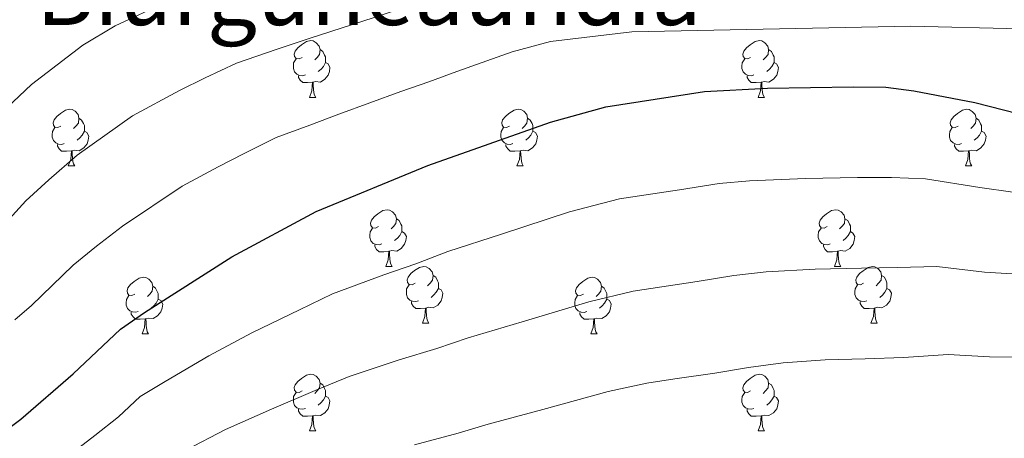
# Model space of a CAD drawing. Units: metres. Extents: x 633166 to 637680, y 4764035 to 4767093.
# Drawn here: x 635026 to 635200, y 4765383 to 4765457 of the extents above; entities that cross this region are included whole.
import ezdxf
from ezdxf.enums import TextEntityAlignment as Align

# ---------------------------------------------------------------- set-up
doc = ezdxf.new("R2010")
doc.units = ezdxf.units.M
doc.header["$MEASUREMENT"] = 0
for name, color, linetype, lineweight in [('Nivel 36', 7, 'Continuous', 0), ('Nivel 4', 7, 'Continuous', 0), ('Nivel 45', 7, 'Continuous', 0), ('Nivel 5', 7, 'Continuous', 0), ('Nivel 54', 7, 'Continuous', 0), ('Nivel 61', 7, 'Continuous', 0), ('Nivel 63', 7, 'Continuous', 0)]:
    doc.layers.add(name, color=color, linetype=linetype, lineweight=lineweight)
doc.styles.add('Style-Times New Roman', font='txt')

msp = doc.modelspace()

# ---------------------------------------------------------------- linework, layer by layer
at = {"layer": 'Nivel 36', "color": 92, "linetype": 'Continuous', "lineweight": 0}
for p, q in [((635077.44, 4765443.29, 0.01), (635078.57, 4765443.29, 0.01)), ((635156.77, 4765443.29, 0.01), (635157.89, 4765443.29, 0.01)), ((635034.8, 4765431.15, 0.01), (635035.93, 4765431.15, 0.01)), ((635114.13, 4765431.15, 0.01), (635115.26, 4765431.15, 0.01)), ((635193.46, 4765431.15, 0.01), (635194.58, 4765431.15, 0.01)), ((635090.94, 4765413.38, 0.01), (635092.07, 4765413.38, 0.01)), ((635170.27, 4765413.38, 0.01), (635171.39, 4765413.38, 0.01)), ((635097.42, 4765403.35, 0.01), (635098.54, 4765403.35, 0.01)), ((635176.75, 4765403.35, 0.01), (635177.87, 4765403.34, 0.01)), ((635047.86, 4765401.44, 0.01), (635048.99, 4765401.44, 0.01)), ((635127.19, 4765401.44, 0.01), (635128.31, 4765401.44, 0.01)), ((635077.44, 4765384.3, 0.01), (635078.56, 4765384.3, 0.01)), ((635156.77, 4765384.3, 0.01), (635157.89, 4765384.3, 0.01))]:
    msp.add_line(p, q, dxfattribs=at)
at = {"layer": 'Nivel 36', "color": 92, "linetype": 'Continuous', "lineweight": 0, "elevation": 0.01, "flags": 128}
for points in [[(635076.14, 4765450.35), (635075.61, 4765450.09), (635075.08, 4765450.14), (635074.81, 4765450.51), (635074.76, 4765450.94), (635074.92, 4765451.46), (635075.4, 4765452.05), (635076.03, 4765452.58), (635076.93, 4765453.17), (635077.68, 4765453.33), (635078.11, 4765453.27), (635078.63, 4765452.96), (635079.17, 4765452.37), (635079.33, 4765451.73), (635079.21, 4765450.88), (635078.79, 4765450.35), (635078.37, 4765449.93)], [(635155.47, 4765450.35), (635154.94, 4765450.09), (635154.41, 4765450.14), (635154.14, 4765450.51), (635154.09, 4765450.93), (635154.25, 4765451.45), (635154.73, 4765452.05), (635155.36, 4765452.58), (635156.26, 4765453.17), (635157.01, 4765453.33), (635157.43, 4765453.27), (635157.96, 4765452.95), (635158.49, 4765452.37), (635158.65, 4765451.73), (635158.54, 4765450.88), (635158.12, 4765450.35), (635157.7, 4765449.93)], [(635079.33, 4765451.73), (635079.8, 4765451.42), (635080.11, 4765450.78), (635080.27, 4765450.46), (635080.27, 4765449.88), (635080.27, 4765449.45), (635079.91, 4765448.76), (635079.49, 4765448.28), (635079.01, 4765447.86)], [(635158.65, 4765451.73), (635159.13, 4765451.41), (635159.44, 4765450.77), (635159.6, 4765450.45), (635159.6, 4765449.87), (635159.6, 4765449.45), (635159.23, 4765448.76), (635158.81, 4765448.28), (635158.33, 4765447.86)], [(635076.73, 4765447.27), (635076.3, 4765447.11), (635075.71, 4765447.17), (635075.24, 4765447.38), (635074.81, 4765447.81), (635074.6, 4765448.39), (635074.6, 4765448.81), (635074.65, 4765449.4), (635075.08, 4765450.09)], [(635080.27, 4765449.45), (635080.73, 4765449.2), (635081.07, 4765448.59), (635080.97, 4765447.86), (635080.75, 4765447.22), (635080.17, 4765446.48), (635079.37, 4765446), (635078.53, 4765446.11), (635078.09, 4765445.98)], [(635156.05, 4765447.27), (635155.63, 4765447.11), (635155.04, 4765447.17), (635154.57, 4765447.38), (635154.14, 4765447.81), (635153.93, 4765448.39), (635153.93, 4765448.81), (635153.98, 4765449.39), (635154.41, 4765450.09)], [(635159.6, 4765449.45), (635160.06, 4765449.2), (635160.4, 4765448.59), (635160.29, 4765447.86), (635160.08, 4765447.22), (635159.5, 4765446.48), (635158.7, 4765446), (635157.85, 4765446.11), (635157.42, 4765445.97)], [(635077.99, 4765445.98), (635077.09, 4765445.89), (635076.25, 4765445.89), (635075.83, 4765446.32), (635075.51, 4765446.8), (635075.51, 4765447.11)], [(635157.31, 4765445.97), (635156.42, 4765445.89), (635155.58, 4765445.89), (635155.15, 4765446.32), (635154.83, 4765446.79), (635154.83, 4765447.11)], [(635077.44, 4765443.29), (635077.87, 4765444.45), (635077.99, 4765445.98), (635078.09, 4765445.98), (635078.13, 4765445.39), (635078.17, 4765444.71), (635078.23, 4765444.09), (635078.35, 4765443.69), (635078.57, 4765443.29)], [(635156.77, 4765443.29), (635157.2, 4765444.45), (635157.31, 4765445.97), (635157.42, 4765445.97), (635157.46, 4765445.39), (635157.49, 4765444.71), (635157.56, 4765444.09), (635157.68, 4765443.69), (635157.89, 4765443.29)], [(635033.5, 4765438.21), (635032.97, 4765437.95), (635032.44, 4765438), (635032.18, 4765438.37), (635032.12, 4765438.8), (635032.28, 4765439.32), (635032.76, 4765439.91), (635033.4, 4765440.44), (635034.3, 4765441.03), (635035.04, 4765441.19), (635035.47, 4765441.13), (635036, 4765440.82), (635036.53, 4765440.23), (635036.69, 4765439.59), (635036.58, 4765438.74), (635036.15, 4765438.21), (635035.73, 4765437.79)], [(635112.83, 4765438.21), (635112.3, 4765437.95), (635111.77, 4765438), (635111.51, 4765438.37), (635111.45, 4765438.8), (635111.61, 4765439.32), (635112.09, 4765439.91), (635112.73, 4765440.44), (635113.63, 4765441.03), (635114.37, 4765441.19), (635114.8, 4765441.13), (635115.33, 4765440.82), (635115.86, 4765440.23), (635116.02, 4765439.59), (635115.91, 4765438.74), (635115.48, 4765438.21), (635115.06, 4765437.79)], [(635192.16, 4765438.21), (635191.63, 4765437.94), (635191.1, 4765438), (635190.83, 4765438.37), (635190.78, 4765438.79), (635190.94, 4765439.31), (635191.42, 4765439.91), (635192.05, 4765440.44), (635192.95, 4765441.02), (635193.7, 4765441.18), (635194.12, 4765441.13), (635194.65, 4765440.81), (635195.18, 4765440.23), (635195.34, 4765439.59), (635195.23, 4765438.74), (635194.81, 4765438.21), (635194.39, 4765437.78)], [(635036.69, 4765439.59), (635037.16, 4765439.28), (635037.48, 4765438.64), (635037.64, 4765438.32), (635037.64, 4765437.74), (635037.64, 4765437.31), (635037.27, 4765436.62), (635036.85, 4765436.14), (635036.37, 4765435.72)], [(635116.02, 4765439.59), (635116.49, 4765439.28), (635116.81, 4765438.64), (635116.97, 4765438.32), (635116.97, 4765437.74), (635116.97, 4765437.31), (635116.6, 4765436.62), (635116.18, 4765436.14), (635115.7, 4765435.72)], [(635195.34, 4765439.59), (635195.82, 4765439.27), (635196.13, 4765438.63), (635196.29, 4765438.31), (635196.29, 4765437.73), (635196.29, 4765437.31), (635195.92, 4765436.62), (635195.5, 4765436.14), (635195.02, 4765435.72)], [(635034.09, 4765435.13), (635033.66, 4765434.97), (635033.08, 4765435.03), (635032.6, 4765435.24), (635032.18, 4765435.67), (635031.96, 4765436.25), (635031.96, 4765436.67), (635032.02, 4765437.26), (635032.44, 4765437.95)], [(635037.64, 4765437.31), (635038.09, 4765437.06), (635038.44, 4765436.45), (635038.33, 4765435.72), (635038.12, 4765435.08), (635037.53, 4765434.34), (635036.74, 4765433.86), (635035.89, 4765433.97), (635035.46, 4765433.84)], [(635113.42, 4765435.13), (635112.99, 4765434.97), (635112.41, 4765435.03), (635111.93, 4765435.24), (635111.51, 4765435.67), (635111.29, 4765436.25), (635111.29, 4765436.67), (635111.35, 4765437.26), (635111.77, 4765437.95)], [(635116.97, 4765437.31), (635117.42, 4765437.06), (635117.77, 4765436.45), (635117.66, 4765435.72), (635117.45, 4765435.08), (635116.86, 4765434.34), (635116.07, 4765433.86), (635115.22, 4765433.97), (635114.79, 4765433.84)], [(635192.74, 4765435.13), (635192.32, 4765434.97), (635191.73, 4765435.03), (635191.26, 4765435.24), (635190.83, 4765435.66), (635190.62, 4765436.25), (635190.62, 4765436.67), (635190.67, 4765437.25), (635191.1, 4765437.94)], [(635196.29, 4765437.31), (635196.75, 4765437.06), (635197.09, 4765436.44), (635196.98, 4765435.72), (635196.77, 4765435.08), (635196.19, 4765434.34), (635195.39, 4765433.86), (635194.54, 4765433.96), (635194.11, 4765433.83)], [(635035.35, 4765433.84), (635034.46, 4765433.75), (635033.61, 4765433.75), (635033.19, 4765434.18), (635032.87, 4765434.66), (635032.87, 4765434.97)], [(635114.68, 4765433.84), (635113.79, 4765433.75), (635112.94, 4765433.75), (635112.52, 4765434.18), (635112.2, 4765434.66), (635112.2, 4765434.97)], [(635194, 4765433.83), (635193.11, 4765433.75), (635192.27, 4765433.75), (635191.84, 4765434.18), (635191.52, 4765434.65), (635191.52, 4765434.97)], [(635034.8, 4765431.15), (635035.24, 4765432.31), (635035.35, 4765433.84), (635035.46, 4765433.84), (635035.49, 4765433.25), (635035.53, 4765432.57), (635035.6, 4765431.95), (635035.71, 4765431.55), (635035.93, 4765431.15)], [(635114.13, 4765431.15), (635114.57, 4765432.31), (635114.68, 4765433.84), (635114.79, 4765433.84), (635114.82, 4765433.25), (635114.86, 4765432.57), (635114.93, 4765431.95), (635115.04, 4765431.55), (635115.26, 4765431.15)], [(635193.46, 4765431.15), (635193.89, 4765432.31), (635194, 4765433.83), (635194.11, 4765433.83), (635194.15, 4765433.25), (635194.18, 4765432.56), (635194.25, 4765431.95), (635194.37, 4765431.55), (635194.58, 4765431.15)], [(635089.64, 4765420.44), (635089.11, 4765420.18), (635088.58, 4765420.23), (635088.32, 4765420.6), (635088.26, 4765421.03), (635088.42, 4765421.55), (635088.9, 4765422.14), (635089.54, 4765422.67), (635090.44, 4765423.26), (635091.18, 4765423.42), (635091.61, 4765423.36), (635092.14, 4765423.05), (635092.67, 4765422.46), (635092.83, 4765421.82), (635092.72, 4765420.97), (635092.29, 4765420.44), (635091.87, 4765420.02)], [(635168.97, 4765420.44), (635168.44, 4765420.17), (635167.91, 4765420.23), (635167.65, 4765420.6), (635167.59, 4765421.03), (635167.75, 4765421.55), (635168.23, 4765422.14), (635168.87, 4765422.67), (635169.77, 4765423.25), (635170.51, 4765423.41), (635170.93, 4765423.36), (635171.47, 4765423.05), (635171.99, 4765422.46), (635172.15, 4765421.82), (635172.05, 4765420.97), (635171.62, 4765420.44), (635171.2, 4765420.01)], [(635092.83, 4765421.82), (635093.3, 4765421.51), (635093.62, 4765420.87), (635093.78, 4765420.55), (635093.78, 4765419.97), (635093.78, 4765419.54), (635093.41, 4765418.85), (635092.99, 4765418.37), (635092.51, 4765417.95)], [(635172.15, 4765421.82), (635172.63, 4765421.51), (635172.95, 4765420.87), (635173.11, 4765420.55), (635173.11, 4765419.97), (635173.11, 4765419.54), (635172.73, 4765418.85), (635172.31, 4765418.37), (635171.83, 4765417.95)], [(635090.23, 4765417.36), (635089.8, 4765417.2), (635089.22, 4765417.26), (635088.74, 4765417.47), (635088.32, 4765417.9), (635088.1, 4765418.48), (635088.1, 4765418.9), (635088.16, 4765419.49), (635088.58, 4765420.18)], [(635093.78, 4765419.54), (635094.23, 4765419.29), (635094.58, 4765418.68), (635094.47, 4765417.95), (635094.26, 4765417.31), (635093.67, 4765416.57), (635092.88, 4765416.09), (635092.03, 4765416.2), (635091.6, 4765416.07)], [(635169.55, 4765417.36), (635169.13, 4765417.2), (635168.55, 4765417.26), (635168.07, 4765417.47), (635167.65, 4765417.89), (635167.43, 4765418.48), (635167.43, 4765418.9), (635167.49, 4765419.49), (635167.91, 4765420.17)], [(635173.11, 4765419.54), (635173.56, 4765419.29), (635173.91, 4765418.67), (635173.79, 4765417.95), (635173.59, 4765417.31), (635173, 4765416.57), (635172.21, 4765416.09), (635171.35, 4765416.19), (635170.93, 4765416.07)], [(635091.49, 4765416.07), (635090.6, 4765415.98), (635089.75, 4765415.98), (635089.33, 4765416.41), (635089.01, 4765416.89), (635089.01, 4765417.2)], [(635090.94, 4765413.38), (635091.38, 4765414.54), (635091.49, 4765416.07), (635091.6, 4765416.07), (635091.63, 4765415.48), (635091.67, 4765414.8), (635091.74, 4765414.18), (635091.85, 4765413.78), (635092.07, 4765413.38)], [(635170.81, 4765416.07), (635169.93, 4765415.98), (635169.08, 4765415.98), (635168.65, 4765416.41), (635168.33, 4765416.89), (635168.33, 4765417.2)], [(635170.27, 4765413.38), (635170.71, 4765414.54), (635170.81, 4765416.07), (635170.93, 4765416.07), (635170.96, 4765415.48), (635170.99, 4765414.79), (635171.07, 4765414.18), (635171.18, 4765413.78), (635171.39, 4765413.38)], [(635096.12, 4765410.41), (635095.59, 4765410.14), (635095.06, 4765410.2), (635094.79, 4765410.57), (635094.74, 4765410.99), (635094.9, 4765411.51), (635095.38, 4765412.11), (635096.01, 4765412.64), (635096.91, 4765413.22), (635097.66, 4765413.38), (635098.08, 4765413.33), (635098.61, 4765413.01), (635099.14, 4765412.43), (635099.3, 4765411.79), (635099.19, 4765410.94), (635098.77, 4765410.41), (635098.35, 4765409.98)], [(635175.45, 4765410.41), (635174.91, 4765410.14), (635174.39, 4765410.19), (635174.12, 4765410.57), (635174.07, 4765410.99), (635174.23, 4765411.51), (635174.71, 4765412.11), (635175.34, 4765412.63), (635176.24, 4765413.22), (635176.99, 4765413.38), (635177.41, 4765413.33), (635177.94, 4765413.01), (635178.47, 4765412.43), (635178.63, 4765411.79), (635178.52, 4765410.93), (635178.09, 4765410.41), (635177.67, 4765409.98)], [(635046.56, 4765408.51), (635046.03, 4765408.24), (635045.5, 4765408.29), (635045.24, 4765408.67), (635045.18, 4765409.09), (635045.34, 4765409.61), (635045.82, 4765410.21), (635046.46, 4765410.73), (635047.36, 4765411.32), (635048.1, 4765411.48), (635048.53, 4765411.43), (635049.06, 4765411.11), (635049.59, 4765410.52), (635049.75, 4765409.88), (635049.64, 4765409.03), (635049.21, 4765408.5), (635048.79, 4765408.08)], [(635099.3, 4765411.79), (635099.78, 4765411.47), (635100.09, 4765410.83), (635100.25, 4765410.51), (635100.25, 4765409.93), (635100.25, 4765409.51), (635099.88, 4765408.82), (635099.46, 4765408.34), (635098.98, 4765407.92)], [(635125.89, 4765408.5), (635125.36, 4765408.24), (635124.83, 4765408.29), (635124.57, 4765408.66), (635124.51, 4765409.09), (635124.67, 4765409.61), (635125.15, 4765410.2), (635125.79, 4765410.73), (635126.69, 4765411.32), (635127.43, 4765411.48), (635127.85, 4765411.42), (635128.39, 4765411.11), (635128.91, 4765410.52), (635129.07, 4765409.88), (635128.97, 4765409.03), (635128.54, 4765408.5), (635128.12, 4765408.08)], [(635178.63, 4765411.79), (635179.11, 4765411.47), (635179.42, 4765410.83), (635179.58, 4765410.51), (635179.58, 4765409.93), (635179.58, 4765409.5), (635179.21, 4765408.81), (635178.79, 4765408.33), (635178.31, 4765407.91)], [(635049.75, 4765409.88), (635050.22, 4765409.57), (635050.54, 4765408.93), (635050.7, 4765408.61), (635050.7, 4765408.03), (635050.7, 4765407.6), (635050.33, 4765406.91), (635049.91, 4765406.43), (635049.43, 4765406.01)], [(635096.7, 4765407.33), (635096.28, 4765407.17), (635095.69, 4765407.23), (635095.22, 4765407.44), (635094.79, 4765407.86), (635094.58, 4765408.45), (635094.58, 4765408.87), (635094.63, 4765409.45), (635095.06, 4765410.14)], [(635100.25, 4765409.51), (635100.71, 4765409.26), (635101.05, 4765408.64), (635100.94, 4765407.92), (635100.73, 4765407.28), (635100.15, 4765406.54), (635099.35, 4765406.06), (635098.5, 4765406.16), (635098.07, 4765406.03)], [(635129.07, 4765409.88), (635129.55, 4765409.57), (635129.87, 4765408.93), (635130.03, 4765408.61), (635130.03, 4765408.03), (635130.03, 4765407.6), (635129.65, 4765406.91), (635129.23, 4765406.43), (635128.75, 4765406.01)], [(635176.03, 4765407.33), (635175.61, 4765407.17), (635175.02, 4765407.23), (635174.55, 4765407.43), (635174.12, 4765407.86), (635173.91, 4765408.45), (635173.91, 4765408.87), (635173.96, 4765409.45), (635174.39, 4765410.14)], [(635179.58, 4765409.5), (635180.03, 4765409.25), (635180.38, 4765408.64), (635180.27, 4765407.91), (635180.06, 4765407.27), (635179.47, 4765406.53), (635178.68, 4765406.05), (635177.83, 4765406.16), (635177.4, 4765406.03)], [(635047.15, 4765405.43), (635046.72, 4765405.27), (635046.14, 4765405.33), (635045.66, 4765405.53), (635045.24, 4765405.96), (635045.02, 4765406.55), (635045.02, 4765406.97), (635045.08, 4765407.55), (635045.5, 4765408.24)], [(635050.7, 4765407.6), (635051.15, 4765407.35), (635051.5, 4765406.74), (635051.39, 4765406.01), (635051.18, 4765405.37), (635050.59, 4765404.63), (635049.8, 4765404.15), (635048.95, 4765404.26), (635048.52, 4765404.13)], [(635097.96, 4765406.03), (635097.07, 4765405.95), (635096.23, 4765405.95), (635095.8, 4765406.38), (635095.48, 4765406.85), (635095.48, 4765407.17)], [(635126.47, 4765405.42), (635126.05, 4765405.26), (635125.47, 4765405.32), (635124.99, 4765405.53), (635124.57, 4765405.96), (635124.35, 4765406.54), (635124.35, 4765406.96), (635124.41, 4765407.55), (635124.83, 4765408.24)], [(635130.03, 4765407.6), (635130.48, 4765407.35), (635130.83, 4765406.74), (635130.71, 4765406.01), (635130.51, 4765405.37), (635129.92, 4765404.63), (635129.13, 4765404.15), (635128.27, 4765404.26), (635127.85, 4765404.13)], [(635177.29, 4765406.03), (635176.4, 4765405.95), (635175.55, 4765405.95), (635175.13, 4765406.37), (635174.81, 4765406.85), (635174.81, 4765407.17)], [(635048.41, 4765404.13), (635047.52, 4765404.04), (635046.67, 4765404.05), (635046.25, 4765404.47), (635045.93, 4765404.95), (635045.93, 4765405.27)], [(635097.42, 4765403.35), (635097.85, 4765404.51), (635097.96, 4765406.03), (635098.07, 4765406.03), (635098.11, 4765405.45), (635098.14, 4765404.76), (635098.21, 4765404.15), (635098.33, 4765403.75), (635098.54, 4765403.35)], [(635127.73, 4765404.13), (635126.85, 4765404.04), (635126, 4765404.04), (635125.57, 4765404.47), (635125.25, 4765404.95), (635125.25, 4765405.26)], [(635176.75, 4765403.35), (635177.18, 4765404.51), (635177.29, 4765406.03), (635177.4, 4765406.03), (635177.43, 4765405.45), (635177.47, 4765404.76), (635177.54, 4765404.14), (635177.65, 4765403.74), (635177.87, 4765403.34)], [(635047.86, 4765401.44), (635048.3, 4765402.6), (635048.41, 4765404.13), (635048.52, 4765404.13), (635048.55, 4765403.54), (635048.59, 4765402.86), (635048.66, 4765402.24), (635048.77, 4765401.84), (635048.99, 4765401.44)], [(635127.19, 4765401.44), (635127.63, 4765402.6), (635127.73, 4765404.13), (635127.85, 4765404.13), (635127.88, 4765403.54), (635127.91, 4765402.86), (635127.99, 4765402.24), (635128.1, 4765401.84), (635128.31, 4765401.44)], [(635076.14, 4765391.36), (635075.61, 4765391.09), (635075.08, 4765391.15), (635074.81, 4765391.52), (635074.76, 4765391.95), (635074.92, 4765392.47), (635075.4, 4765393.06), (635076.03, 4765393.59), (635076.93, 4765394.17), (635077.68, 4765394.33), (635078.1, 4765394.28), (635078.63, 4765393.97), (635079.16, 4765393.38), (635079.32, 4765392.74), (635079.21, 4765391.89), (635078.79, 4765391.36), (635078.37, 4765390.93)], [(635155.47, 4765391.36), (635154.94, 4765391.09), (635154.41, 4765391.15), (635154.14, 4765391.52), (635154.09, 4765391.94), (635154.25, 4765392.46), (635154.73, 4765393.06), (635155.36, 4765393.59), (635156.26, 4765394.17), (635157.01, 4765394.33), (635157.43, 4765394.28), (635157.96, 4765393.96), (635158.49, 4765393.38), (635158.65, 4765392.74), (635158.54, 4765391.89), (635158.12, 4765391.36), (635157.7, 4765390.93)], [(635079.32, 4765392.74), (635079.8, 4765392.43), (635080.11, 4765391.79), (635080.27, 4765391.47), (635080.27, 4765390.89), (635080.27, 4765390.46), (635079.9, 4765389.77), (635079.48, 4765389.29), (635079, 4765388.87)], [(635158.65, 4765392.74), (635159.13, 4765392.42), (635159.44, 4765391.78), (635159.6, 4765391.46), (635159.6, 4765390.88), (635159.6, 4765390.46), (635159.23, 4765389.77), (635158.81, 4765389.29), (635158.33, 4765388.87)], [(635076.72, 4765388.28), (635076.3, 4765388.12), (635075.71, 4765388.18), (635075.24, 4765388.39), (635074.81, 4765388.81), (635074.6, 4765389.4), (635074.6, 4765389.82), (635074.65, 4765390.41), (635075.08, 4765391.09)], [(635080.27, 4765390.46), (635080.73, 4765390.21), (635081.07, 4765389.59), (635080.96, 4765388.87), (635080.75, 4765388.23), (635080.17, 4765387.49), (635079.37, 4765387.01), (635078.52, 4765387.11), (635078.09, 4765386.99)], [(635156.05, 4765388.28), (635155.63, 4765388.12), (635155.04, 4765388.18), (635154.57, 4765388.39), (635154.14, 4765388.81), (635153.93, 4765389.4), (635153.93, 4765389.82), (635153.98, 4765390.4), (635154.41, 4765391.09)], [(635159.6, 4765390.46), (635160.06, 4765390.21), (635160.4, 4765389.59), (635160.29, 4765388.87), (635160.08, 4765388.23), (635159.5, 4765387.49), (635158.7, 4765387.01), (635157.85, 4765387.11), (635157.42, 4765386.98)], [(635077.98, 4765386.99), (635077.09, 4765386.9), (635076.25, 4765386.9), (635075.82, 4765387.33), (635075.5, 4765387.81), (635075.5, 4765388.12)], [(635157.31, 4765386.98), (635156.42, 4765386.9), (635155.58, 4765386.9), (635155.15, 4765387.33), (635154.83, 4765387.8), (635154.83, 4765388.12)], [(635077.44, 4765384.3), (635077.87, 4765385.46), (635077.98, 4765386.99), (635078.09, 4765386.99), (635078.13, 4765386.4), (635078.16, 4765385.71), (635078.23, 4765385.1), (635078.35, 4765384.7), (635078.56, 4765384.3)], [(635156.77, 4765384.3), (635157.2, 4765385.46), (635157.31, 4765386.98), (635157.42, 4765386.98), (635157.46, 4765386.4), (635157.49, 4765385.71), (635157.56, 4765385.1), (635157.68, 4765384.7), (635157.89, 4765384.3)]]:
    msp.add_lwpolyline(points, dxfattribs=at)
at = {"layer": 'Nivel 4', "color": 36, "linetype": 'Continuous', "lineweight": 30, "elevation": 950.01, "flags": 128}
for points in [[(635022.08, 4765383.21), (635026.41, 4765386.4), (635035.66, 4765394.37), (635044.04, 4765402.3), (635048.25, 4765405.24), (635063.73, 4765415.11), (635078.61, 4765423.08), (635098.37, 4765431.26), (635120.05, 4765438.93), (635129.85, 4765441.62), (635147.32, 4765444.34), (635158.43, 4765444.93), (635173.68, 4765445.16), (635179.36, 4765445.08), (635184.32, 4765444.45), (635195.11, 4765442.36)], [(635195.11, 4765442.36), (635210.3, 4765438.47), (635221.49, 4765436.22), (635250.46, 4765429.11), (635260.86, 4765427.11), (635279.89, 4765425.74), (635299.64, 4765425.45)]]:
    msp.add_lwpolyline(points, dxfattribs=at)
at = {"layer": 'Nivel 5', "color": 36, "linetype": 'Continuous', "lineweight": 0, "flags": 128}
for points, elevation in [([(635022.88, 4765440.46), (635028.29, 4765445.59), (635037.37, 4765452.51), (635043.09, 4765455.91), (635052.2, 4765460.21), (635057.48, 4765462.46), (635066.03, 4765465.22), (635072.15, 4765467.08), (635084.17, 4765470.53), (635089.5, 4765472.25), (635094.86, 4765474.38), (635099.16, 4765475.9), (635107.86, 4765476.85), (635112.85, 4765476.51)], 935.01), ([(635058.98, 4765446.75), (635064.52, 4765449.33), (635071.76, 4765451.81), (635077.38, 4765453.69), (635088.9, 4765457.44), (635094.03, 4765459.14), (635099.17, 4765461.12), (635106.53, 4765463.72), (635111.6, 4765465.11), (635122.33, 4765466.76), (635127.33, 4765466.87), (635142.88, 4765464.6), (635176.33, 4765464.17), (635201.5, 4765463.48)], 940.01), ([(635039.79, 4765416.98), (635044.41, 4765420.48), (635054.94, 4765427.57), (635061.29, 4765430.99), (635065.76, 4765433.29), (635071.57, 4765436.21), (635077.5, 4765438.4), (635082.62, 4765440.3), (635093.63, 4765444.35), (635098.56, 4765446.03), (635103.49, 4765447.86), (635113.29, 4765451.32), (635120.05, 4765453.18), (635134.47, 4765454.85), (635183.79, 4765455.9), (635203.17, 4765455.43)], 945.01), ([(635020.24, 4765417.29), (635027.26, 4765424.96), (635031.34, 4765428.72), (635036.35, 4765433.04), (635046.16, 4765440.04), (635054.45, 4765444.52), (635058.98, 4765446.75)], 940.01), ([(635201.85, 4765426.53), (635195.98, 4765427.37), (635186.36, 4765428.9), (635180.4, 4765429.14), (635174.37, 4765429.13), (635165.16, 4765428.95), (635155.28, 4765428.51), (635149.92, 4765428.06), (635142.86, 4765426.95), (635132.27, 4765425.33), (635123.45, 4765423.03), (635111.43, 4765419.09), (635101.93, 4765416), (635096.24, 4765413.84), (635090.59, 4765411.88), (635081.53, 4765408.52), (635075.69, 4765405.73), (635067.23, 4765401.63), (635059.65, 4765397.59), (635051.93, 4765393.06), (635047.49, 4765390.38), (635043.69, 4765386.78), (635039.49, 4765383.49), (635030.24, 4765376.35)], 955.01), ([(635025.36, 4765403.95), (635028.32, 4765406.5), (635035.65, 4765413.63), (635039.79, 4765416.98)], 945.01), ([(635203.74, 4765411.95), (635196.85, 4765412.38), (635188.39, 4765413.36), (635181.45, 4765413.21), (635175.05, 4765413.1), (635166.9, 4765412.9), (635158.24, 4765412.42), (635152.51, 4765411.79), (635145.99, 4765410.74), (635134.7, 4765409.04), (635126.85, 4765407.14), (635115.06, 4765403.58), (635105.49, 4765400.74), (635100, 4765398.85), (635093.32, 4765396.86), (635084.45, 4765393.95), (635078.85, 4765391.63), (635070.74, 4765388.15), (635062.61, 4765384.56), (635055.6, 4765380.89)], 960.01), ([(635096.05, 4765381.84), (635103.77, 4765383.87), (635109.06, 4765385.48), (635118.69, 4765388.08), (635130.25, 4765391.25), (635137.13, 4765392.75), (635142.08, 4765393.49), (635149.12, 4765394.53), (635155.11, 4765395.52), (635161.2, 4765396.33), (635168.63, 4765396.85), (635175.73, 4765397.07), (635182.49, 4765397.27), (635190.42, 4765397.82), (635197.72, 4765397.39), (635205.64, 4765397.36)], 965.01)]:
    msp.add_lwpolyline(points, dxfattribs=dict(at, elevation=elevation))
at = {"layer": 'Nivel 61', "color": 250, "linetype": 'Continuous', "lineweight": 0}
msp.add_3dface([(634059.17, 4766759.99, 0.01), (637453.23, 4766827.23, 0.01), (637499.77, 4764513.67, 0.01), (634104.54, 4764446.4, 0.01)], dxfattribs=at)
at = {"layer": 'Nivel 63', "color": 7, "linetype": 'Continuous', "lineweight": 0}
msp.add_3dface([(633225.33, 4764035.15, -0.24), (633166.44, 4767004.6, -0.24), (637620.6, 4767092.86, -0.24), (637679.5, 4764123.4, -0.24)], dxfattribs=at)

# ---------------------------------------------------------------- texts
at = {"layer": 'Nivel 45', "color": 250, "linetype": 'Continuous', "lineweight": 0, "style": 'Style-Times New Roman'}
msp.add_text('Biurguneaundia', height=11.5, dxfattribs=at).set_placement((635087.92, 4765461.83, 938.4), align=Align.MIDDLE_CENTER)

# ---------------------------------------------------------------- meshes
at = {"layer": 'Nivel 54', "color": 20, "linetype": 'Continuous', "lineweight": 0}
mesh = msp.add_polyface(dxfattribs=at)
corners = [(635302.29, 4765448.85, 943.06), (635290.63, 4765442.66, 942.6), (635291.87, 4765450.08, 942.6), (635283.22, 4765444.27, 942.21), (635285.08, 4765451.55, 942.21), (635278.42, 4765453.53, 941.76), (635275.94, 4765446.42, 941.76), (635268.57, 4765457.5, 940.97), (635265.39, 4765450.68, 940.97), (635245.65, 4765461.2, 939.48), (635248.98, 4765467.93, 939.48), (635231.7, 4765475.86, 938.16), (635228.76, 4765468.94, 938.16), (635215.78, 4765474.01, 937.12), (635218.05, 4765481.19, 937.12), (635203.09, 4765477.11, 936), (635204.39, 4765484.52, 936), (635190.09, 4765478.55, 935.21), (635167.31, 4765484.63, 934.62), (635177.02, 4765478.3, 934.74), (635168.37, 4765477.19, 934.62), (635137.87, 4765480.17, 933.68), (635137.58, 4765472.35, 933.68), (635132.07, 4765473.06, 933.4), (635135.19, 4765481.38, 933.4), (635126.78, 4765474.73, 933.27), (635134.08, 4765482.77, 933.27), (635133.36, 4765483.93, 933.43), (635132.95, 4765484.78, 933.16), (635121.86, 4765477.3, 933.31), (635289.21, 4765479.76, 924.28), (635290.43, 4765472.34, 924.28), (635280.19, 4765478.67, 924.88), (635299.89, 4765474.33, 923.68), (635280.84, 4765471.18, 925.01), (635275.66, 4765478.43, 925.18), (635274.97, 4765470.87, 925.18), (635262.48, 4765473.85, 925.83), (635264.51, 4765481.09, 925.83), (635253.61, 4765484.61, 926.48), (635251.03, 4765477.54, 926.48)]
mesh.append_faces([[corners[k] for k in face] for face in [(0, 1, 2), (2, 3, 4), (4, 3, 5), (5, 6, 7), (7, 9, 10), (10, 9, 11), (11, 13, 14), (18, 20, 21), (21, 23, 24), (24, 25, 26), (26, 25, 27), (30, 31, 32), (31, 30, 33), (32, 34, 35), (35, 37, 38), (38, 37, 39)]], dxfattribs={"vtx0": -1, "vtx1": -1, "color": 20})
mesh.append_faces([[corners[k] for k in face] for face in [(2, 1, 3), (5, 3, 6), (7, 6, 8), (7, 8, 9), (11, 9, 12), (11, 12, 13), (14, 13, 15), (16, 15, 17), (18, 19, 20), (21, 20, 22), (21, 22, 23), (24, 23, 25), (28, 25, 29), (32, 31, 34), (35, 34, 36), (35, 36, 37), (39, 37, 40)]], dxfattribs={"vtx0": -1, "vtx2": -1, "color": 20})

doc.saveas('drawing.dxf')
